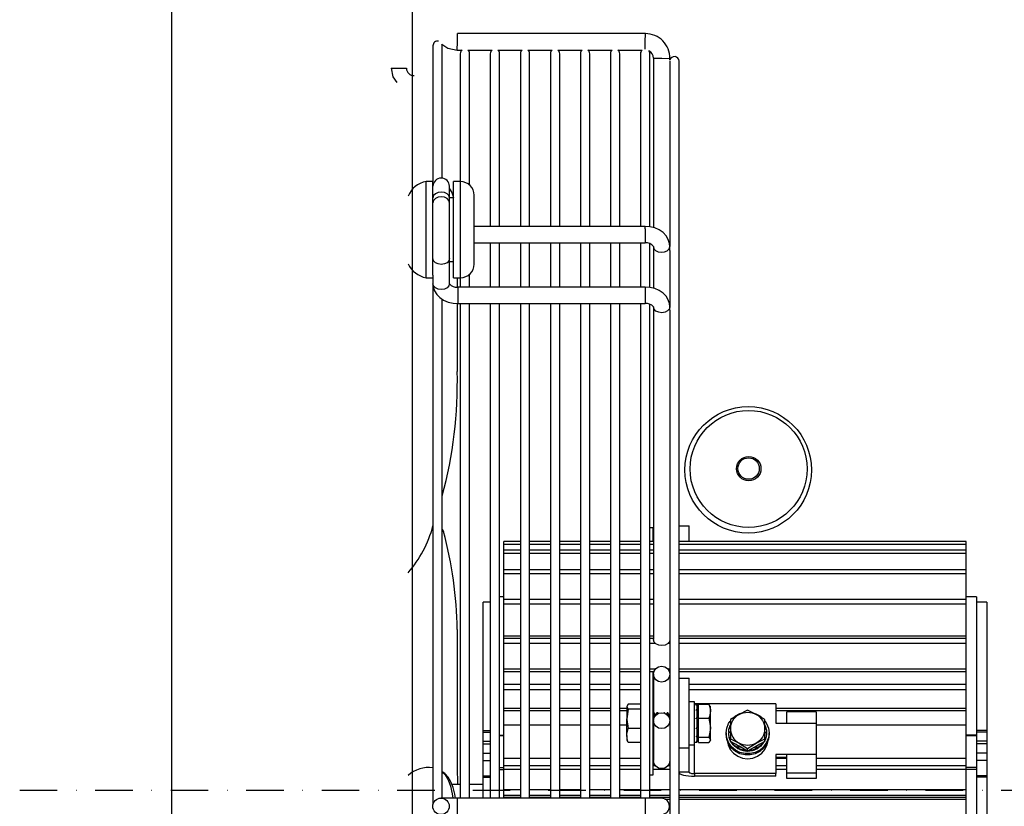
# Model space of a CAD drawing. Extents: x -7504 to 2833, y -8035 to 2280.
# Drawn here: x 1404 to 1731, y -5928 to -5666 of the extents above; entities that cross this region are included whole.
import ezdxf

# ---------------------------------------------------------------- set-up
doc = ezdxf.new("R2010")
doc.units = 0
doc.header["$MEASUREMENT"] = 0
doc.linetypes.add('DASHDOT2', pattern=[0.5, 0.25, -0.125, 0, -0.125])
doc.layers.get('0').update_dxf_attribs({"linetype": 'CONTINUOUS'})
doc.layers.get('DEFPOINTS').update_dxf_attribs({"linetype": 'CONTINUOUS'})
doc.layers.add('WYMIAR', color=253, linetype='CONTINUOUS')
doc.dimstyles.get("Standard").update_dxf_attribs({"dimtxt": 0.18, "dimasz": 0.18, "dimexe": 0.18, "dimexo": 0.0625, "dimgap": 0.09, "dimtad": 0, "dimtih": 1, "dimtoh": 1, "dimdec": 4, "dimzin": 0, "dimdsep": 46, "dimtxsty": 'Standard', "dimcen": 0.09, "dimadec": 0, "dimazin": 0, "dimtfac": 1, "dimtdec": 4, "dimtofl": 0, "dimtmove": 0, "dimatfit": 3, "dimfxl": 0, "dimtolj": 1, "dimtzin": 0, "dimarcsym": 0})

# ---------------------------------------------------------------- blocks, each defined once
blk = doc.blocks.new('*D204')
at = {"layer": 'DEFPOINTS', "color": 0}
for p in [(1628.02, -5563.41), (1932.33, -5563.41), (1534.35, -6283.02)]:
    blk.add_point(p, dxfattribs=at)
at = {"layer": 'WYMIAR', "color": 0, "lineweight": -2}
for p, q in [((1628.08, -5563.41), (1932.51, -5563.41)), ((1932.33, -5583.41), (1932.33, -5903.13)), ((1932.33, -6263.02), (1932.33, -5943.31)), ((1534.41, -6283.02), (1932.51, -6283.02))]:
    blk.add_line(p, q, dxfattribs=at)
at = {"layer": 'WYMIAR', "color": 0}
for points in [[(1935.66, -5583.41), (1929, -5583.41), (1932.33, -5563.41)], [(1929, -6263.02), (1935.66, -6263.02), (1932.33, -6283.02)]]:
    blk.add_solid(points, dxfattribs=at)
at = {"layer": 'WYMIAR', "color": 0, "insert": (1932.33, -5923.22), "char_height": 40, "attachment_point": 5}
blk.add_mtext('\\A1;720', dxfattribs=at)
blk = doc.blocks.new('*D215')
at = {"layer": 'DEFPOINTS', "color": 0}
for p in [(1797.4, -5922.34), (1841.87, -5922.34), (1534.57, -6282.95)]:
    blk.add_point(p, dxfattribs=at)
at = {"layer": 'WYMIAR', "color": 0, "lineweight": -2}
for p, q in [((1797.47, -5922.34), (1842.05, -5922.34)), ((1841.87, -5942.34), (1841.87, -6082.55)), ((1841.87, -6262.95), (1841.87, -6122.73)), ((1534.63, -6282.95), (1842.05, -6282.95))]:
    blk.add_line(p, q, dxfattribs=at)
at = {"layer": 'WYMIAR', "color": 0}
for points in [[(1845.2, -5942.34), (1838.54, -5942.34), (1841.87, -5922.34)], [(1838.54, -6262.95), (1845.2, -6262.95), (1841.87, -6282.95)]]:
    blk.add_solid(points, dxfattribs=at)
at = {"layer": 'WYMIAR', "color": 0, "insert": (1841.87, -6102.64), "char_height": 40, "attachment_point": 5}
blk.add_mtext('\\A1;360', dxfattribs=at)

msp = doc.modelspace()

# ---------------------------------------------------------------- linework, layer by layer
for p, q in [((1454.34627, -5483.0227), (1454.34627, -6283.0227)), ((1534.34627, -5483.0227), (1534.34627, -6283.0227))]:
    msp.add_line(p, q)
at = {"linetype": 'Continuous'}
for p, q in [((1549.40346, -5673.53484), (1549.46054, -5670.79559)), ((1611.90631, -5670.79559), (1549.46054, -5670.79559)), ((1611.84923, -5673.53484), (1611.90631, -5670.79559)), ((1541.26435, -5674.85007), (1541.26435, -5720.012)), ((1544.34669, -5718.85622), (1544.34669, -5674.85007)), ((1549.34638, -5676.2741), (1549.40346, -5673.53484)), ((1611.7988, -5675.95465), (1611.84923, -5673.53484)), ((1549.34638, -5676.2741), (1550.93745, -5676.2741)), ((1550.34011, -5677.49245), (1550.34011, -5720.012)), ((1552.8251, -5676.2741), (1560.92649, -5676.2741)), ((1553.42244, -5721.15789), (1553.42244, -5677.49245)), ((1560.32915, -5677.49245), (1560.32915, -5734.92308)), ((1562.81414, -5676.2741), (1570.91553, -5676.2741)), ((1563.41148, -5734.92308), (1563.41148, -5677.49245)), ((1570.31819, -5677.49245), (1570.31819, -5734.92308)), ((1572.80318, -5676.2741), (1580.90456, -5676.2741)), ((1573.40052, -5734.92308), (1573.40052, -5677.49245)), ((1580.30722, -5677.49245), (1580.30722, -5734.92308)), ((1582.79222, -5676.2741), (1590.8936, -5676.2741)), ((1583.38956, -5734.92308), (1583.38956, -5677.49245)), ((1590.29626, -5677.49245), (1590.29626, -5734.92308)), ((1592.78126, -5676.2741), (1600.88264, -5676.2741)), ((1593.3786, -5734.92308), (1593.3786, -5677.49245)), ((1600.2853, -5677.49245), (1600.2853, -5734.92308)), ((1602.7703, -5676.2741), (1610.87168, -5676.2741)), ((1603.36763, -5734.92308), (1603.36763, -5677.49245)), ((1610.27434, -5677.49245), (1610.27434, -5734.92308)), ((1613.35667, -5734.90246), (1613.35667, -5677.49245)), ((1614.58967, -5678.95746), (1617.32893, -5679.01454)), ((1614.58967, -5678.95746), (1614.58967, -5735.33858)), ((1617.32893, -5679.01454), (1620.06818, -5679.07162)), ((1620.06818, -5679.66709), (1620.06818, -5679.07162)), ((1527.33849, -5682.31713), (1529.87539, -5682.31713)), ((1529.87539, -5682.31713), (1532.41229, -5682.31713)), ((1620.03506, -5679.98527), (1620.03506, -5741.64498)), ((1623.11739, -6175.44123), (1623.11739, -5679.98491)), ((1538.98114, -5724.69315), (1538.98114, -5720.012)), ((1541.26435, -5720.012), (1538.98114, -5720.012)), ((1541.26435, -5724.69315), (1541.26435, -5720.012)), ((1546.74405, -5725.41981), (1546.74405, -5721.57458)), ((1548.11398, -5724.69315), (1548.11398, -5720.012)), ((1550.39719, -5720.012), (1548.11398, -5720.012)), ((1550.39719, -5724.69315), (1550.39719, -5720.012)), ((1538.98114, -5751.97692), (1538.98114, -5724.69315)), ((1541.26435, -5751.17449), (1541.26435, -5724.69315)), ((1548.11398, -5751.97692), (1548.11398, -5724.69315)), ((1550.39719, -5751.97692), (1550.39719, -5724.69315)), ((1554.96361, -5727.9221), (1554.96361, -5724.57842)), ((1546.74405, -5727.034), (1546.74405, -5725.41981)), ((1548.11398, -5725.43462), (1546.74405, -5725.43462)), ((1546.74405, -5745.60043), (1546.74405, -5727.034)), ((1554.96361, -5747.41051), (1554.96361, -5727.9221)), ((1611.81551, -5734.92308), (1554.96361, -5734.92308)), ((1611.81551, -5735.72556), (1611.81551, -5734.92308)), ((1611.81551, -5735.72556), (1611.81551, -5740.40277)), ((1554.96361, -5740.40278), (1611.81551, -5740.40277)), ((1560.32915, -5740.40278), (1560.32915, -5755.10369)), ((1563.41148, -5755.10369), (1563.41148, -5740.40278)), ((1570.31819, -5740.40278), (1570.31819, -5755.10369)), ((1573.40052, -5755.10369), (1573.40052, -5740.40278)), ((1580.30722, -5740.40278), (1580.30722, -5755.10369)), ((1583.38956, -5755.10369), (1583.38956, -5740.40278)), ((1590.29626, -5740.40278), (1590.29626, -5755.10369)), ((1593.3786, -5755.10369), (1593.3786, -5740.40278)), ((1600.2853, -5740.40278), (1600.2853, -5755.10369)), ((1603.36763, -5755.10369), (1603.36763, -5740.40278)), ((1610.27434, -5740.40278), (1610.27434, -5755.10369)), ((1613.35667, -5755.13525), (1613.35667, -5740.57993)), ((1614.55536, -5741.64682), (1614.55536, -5755.49512)), ((1620.03398, -5741.69785), (1620.03506, -5741.64498)), ((1620.03506, -5742.87773), (1620.03506, -5741.64498)), ((1620.03506, -5742.87773), (1620.03506, -5761.6079)), ((1546.74405, -5753.96881), (1546.74405, -5745.60043)), ((1546.74405, -5746.5543), (1548.11398, -5746.5543)), ((1541.26435, -5751.17449), (1541.26435, -5753.96881)), ((1553.42244, -5755.10369), (1553.42244, -5750.83104)), ((1538.98114, -5751.97692), (1541.26435, -5751.97692)), ((1541.26435, -5753.87518), (1541.26435, -5927.05886)), ((1548.11398, -5751.97692), (1550.39719, -5751.97692)), ((1549.33552, -5751.97692), (1549.33412, -5755.09661)), ((1550.34011, -5751.97692), (1550.34011, -5755.10369)), ((1611.81551, -5755.10369), (1549.48391, -5755.10372)), ((1549.48391, -5755.10372), (1549.48391, -5755.90618)), ((1549.48391, -5755.90618), (1549.48391, -5760.5834)), ((1611.81551, -5755.10369), (1611.81551, -5755.90618)), ((1611.81551, -5755.90618), (1611.81551, -5760.5834)), ((1544.34669, -5924.97398), (1544.34669, -5759.08926)), ((1549.33165, -5760.57206), (1549.32148, -5783.1831)), ((1549.48391, -5760.5834), (1611.81551, -5760.5834)), ((1550.34011, -5760.5834), (1550.34011, -5924.97322)), ((1553.42244, -5924.97329), (1553.42244, -5760.5834)), ((1560.32915, -5760.5834), (1560.32915, -5924.97322)), ((1563.41148, -5924.97322), (1563.41148, -5760.5834)), ((1570.31819, -5760.5834), (1570.31819, -5924.97322)), ((1573.40052, -5924.97322), (1573.40052, -5760.5834)), ((1580.30722, -5760.5834), (1580.30722, -5924.97322)), ((1583.38956, -5924.97322), (1583.38956, -5760.5834)), ((1590.29626, -5760.5834), (1590.29626, -5924.97322)), ((1593.3786, -5924.97322), (1593.3786, -5760.5834)), ((1600.2853, -5760.5834), (1600.2853, -5924.97322)), ((1603.36763, -5924.97322), (1603.36763, -5760.5834)), ((1610.27434, -5760.5834), (1610.27434, -5924.97322)), ((1613.35667, -5924.9766), (1613.35667, -5760.75307)), ((1614.55617, -5761.6564), (1614.55536, -5761.6079)), ((1614.55536, -5761.6079), (1614.55536, -5872.3016)), ((1620.03398, -5761.55197), (1620.03506, -5761.6079)), ((1620.03506, -5762.77326), (1620.03506, -5761.6079)), ((1620.03506, -5762.77326), (1620.03506, -6092.65287)), ((1544.34669, -5835.53754), (1544.75534, -5836.38711)), ((1614.47492, -5835.11241), (1613.35667, -5835.11241)), ((1614.47492, -5839.64381), (1614.47492, -5835.11241)), ((1623.11739, -5834.47728), (1626.46176, -5834.47728)), ((1626.46176, -5839.64381), (1626.46176, -5834.47728)), ((1564.81512, -5840.54483), (1564.81512, -5839.64381)), ((1570.31819, -5839.64381), (1564.81512, -5839.64381)), ((1580.30722, -5839.64381), (1573.40052, -5839.64381)), ((1590.29626, -5839.64381), (1583.38956, -5839.64381)), ((1600.2853, -5839.64381), (1593.3786, -5839.64381)), ((1610.27434, -5839.64381), (1603.36763, -5839.64381)), ((1614.55536, -5839.64381), (1613.35667, -5839.64381)), ((1718.52668, -5839.64381), (1623.11739, -5839.64381)), ((1718.52668, -6015.78232), (1718.52668, -5839.64381)), ((1564.81512, -5840.54483), (1570.31819, -5840.54483)), ((1564.81512, -5842.49992), (1564.81512, -5840.54483)), ((1564.81512, -5843.57772), (1564.81512, -5842.49992)), ((1570.31819, -5842.49992), (1564.81512, -5842.49992)), ((1573.40052, -5840.54483), (1580.30722, -5840.54483)), ((1580.30722, -5842.49992), (1573.40052, -5842.49992)), ((1583.38956, -5840.54483), (1590.29626, -5840.54483)), ((1590.29626, -5842.49992), (1583.38956, -5842.49992)), ((1593.3786, -5840.54483), (1600.2853, -5840.54483)), ((1600.2853, -5842.49992), (1593.3786, -5842.49992)), ((1603.36763, -5840.54483), (1610.27434, -5840.54483)), ((1610.27434, -5842.49992), (1603.36763, -5842.49992)), ((1613.35667, -5840.54483), (1614.55536, -5840.54483)), ((1614.55536, -5842.49992), (1613.35667, -5842.49992)), ((1623.11739, -5840.54483), (1718.52668, -5840.54483)), ((1718.52668, -5842.49992), (1623.11739, -5842.49992)), ((1564.81512, -5843.57772), (1570.31819, -5843.57772)), ((1564.81512, -5849.04282), (1564.81512, -5843.57772)), ((1573.40052, -5843.57772), (1580.30722, -5843.57772)), ((1583.38956, -5843.57772), (1590.29626, -5843.57772)), ((1593.3786, -5843.57772), (1600.2853, -5843.57772)), ((1603.36763, -5843.57772), (1610.27434, -5843.57772)), ((1613.35667, -5843.57772), (1614.55536, -5843.57772)), ((1623.11739, -5843.57772), (1718.52668, -5843.57772)), ((1564.81512, -5850.28774), (1564.81512, -5849.04282)), ((1570.31819, -5849.04282), (1564.81512, -5849.04282)), ((1580.30722, -5849.04282), (1573.40052, -5849.04282)), ((1590.29626, -5849.04282), (1583.38956, -5849.04282)), ((1600.2853, -5849.04282), (1593.3786, -5849.04282)), ((1610.27434, -5849.04282), (1603.36763, -5849.04282)), ((1614.55536, -5849.04282), (1613.35667, -5849.04282)), ((1718.52668, -5849.04282), (1623.11739, -5849.04282)), ((1564.81512, -5850.28774), (1570.31819, -5850.28774)), ((1564.81512, -5858.98658), (1564.81512, -5850.28774)), ((1573.40052, -5850.28774), (1580.30722, -5850.28774)), ((1583.38956, -5850.28774), (1590.29626, -5850.28774)), ((1593.3786, -5850.28774), (1600.2853, -5850.28774)), ((1603.36763, -5850.28774), (1610.27434, -5850.28774)), ((1613.35667, -5850.28774), (1614.55536, -5850.28774)), ((1623.11739, -5850.28774), (1718.52668, -5850.28774)), ((1564.81512, -5858.0752), (1563.41148, -5858.0752)), ((1564.81512, -5860.38161), (1564.81512, -5858.98658)), ((1570.31819, -5858.98658), (1564.81512, -5858.98658)), ((1580.30722, -5858.98658), (1573.40052, -5858.98658)), ((1590.29626, -5858.98658), (1583.38956, -5858.98658)), ((1600.2853, -5858.98658), (1593.3786, -5858.98658)), ((1610.27434, -5858.98658), (1603.36763, -5858.98658)), ((1614.55536, -5858.98658), (1613.35667, -5858.98658)), ((1718.52668, -5858.98658), (1623.11739, -5858.98658)), ((1721.95149, -5858.0752), (1718.52668, -5858.0752)), ((1721.95149, -5858.0752), (1721.95149, -5904.02088)), ((1557.9655, -5902.49709), (1557.9655, -5859.7876)), ((1560.32915, -5859.7876), (1557.9655, -5859.7876)), ((1564.81512, -5860.38161), (1570.31819, -5860.38161)), ((1564.81512, -5871.03867), (1564.81512, -5860.38161)), ((1573.40052, -5860.38161), (1580.30722, -5860.38161)), ((1583.38956, -5860.38161), (1590.29626, -5860.38161)), ((1593.3786, -5860.38161), (1600.2853, -5860.38161)), ((1603.36763, -5860.38161), (1610.27434, -5860.38161)), ((1613.35667, -5860.38161), (1614.55536, -5860.38161)), ((1623.20846, -5860.38161), (1718.52668, -5860.38161)), ((1725.37631, -5859.7876), (1721.95149, -5859.7876)), ((1725.37631, -5859.7876), (1725.37631, -5902.49709)), ((1549.34257, -5868.90532), (1549.32148, -5915.73754)), ((1564.81512, -5871.03867), (1570.31819, -5871.03867)), ((1564.81512, -5871.83444), (1564.81512, -5871.03867)), ((1564.81512, -5871.83444), (1570.31819, -5871.83444)), ((1564.81512, -5873.41819), (1564.81512, -5871.89659)), ((1570.31819, -5871.89659), (1564.81512, -5871.89659)), ((1573.40052, -5871.03867), (1580.30722, -5871.03867)), ((1573.40052, -5871.83444), (1580.30722, -5871.83444)), ((1580.30722, -5871.89659), (1573.40052, -5871.89659)), ((1583.38956, -5871.03867), (1590.29626, -5871.03867)), ((1583.38956, -5871.83444), (1590.29626, -5871.83444)), ((1590.29626, -5871.89659), (1583.38956, -5871.89659)), ((1593.3786, -5871.03867), (1600.2853, -5871.03867)), ((1593.3786, -5871.83444), (1600.2853, -5871.83444)), ((1600.2853, -5871.89659), (1593.3786, -5871.89659)), ((1603.36763, -5871.03867), (1610.27434, -5871.03867)), ((1603.36763, -5871.83444), (1610.27434, -5871.83444)), ((1610.27434, -5871.89659), (1603.36763, -5871.89659)), ((1613.35667, -5871.03867), (1614.55536, -5871.03867)), ((1613.35667, -5871.83444), (1614.55536, -5871.83444)), ((1614.55536, -5871.89659), (1613.35667, -5871.89659)), ((1623.11739, -5871.83444), (1718.52668, -5871.83444)), ((1718.52668, -5871.89659), (1623.11739, -5871.89659)), ((1623.20846, -5871.03867), (1718.52668, -5871.03867)), ((1564.81512, -5873.41819), (1570.31819, -5873.41819)), ((1564.81512, -5882.04811), (1564.81512, -5873.41819)), ((1573.40052, -5873.41819), (1580.30722, -5873.41819)), ((1583.38956, -5873.41819), (1590.29626, -5873.41819)), ((1593.3786, -5873.41819), (1600.2853, -5873.41819)), ((1603.36763, -5873.41819), (1610.27434, -5873.41819)), ((1613.35667, -5873.41819), (1615.02676, -5873.41819)), ((1619.56365, -5873.41819), (1620.03506, -5873.41819)), ((1623.20846, -5873.41819), (1718.52668, -5873.41819)), ((1564.81512, -5882.04811), (1570.31819, -5882.04811)), ((1564.81512, -5882.84226), (1564.81512, -5882.04811)), ((1573.40052, -5882.04811), (1580.30722, -5882.04811)), ((1583.38956, -5882.04811), (1590.29626, -5882.04811)), ((1593.3786, -5882.04811), (1600.2853, -5882.04811)), ((1603.36763, -5882.04811), (1610.27434, -5882.04811)), ((1613.35667, -5882.04811), (1615.24085, -5882.04811)), ((1619.34957, -5882.04811), (1620.03506, -5882.04811)), ((1623.11739, -5882.04811), (1718.52668, -5882.04811)), ((1564.81512, -5882.84226), (1570.31819, -5882.84226)), ((1564.81512, -5887.20863), (1564.81512, -5882.84226)), ((1573.40052, -5882.84226), (1580.30722, -5882.84226)), ((1583.38956, -5882.84226), (1590.29626, -5882.84226)), ((1593.3786, -5882.84226), (1600.2853, -5882.84226)), ((1603.36763, -5882.84226), (1610.27434, -5882.84226)), ((1613.35667, -5882.84226), (1614.74073, -5882.84226)), ((1614.47492, -5882.96265), (1613.35667, -5882.96265)), ((1614.47492, -5917.21079), (1614.47492, -5882.96265)), ((1614.55536, -5883.79918), (1614.55536, -5896.69093)), ((1619.84968, -5882.84226), (1620.03506, -5882.84226)), ((1623.11739, -5882.84226), (1718.52668, -5882.84226)), ((1623.11739, -5885.11042), (1626.46176, -5885.11042)), ((1626.46176, -5908.26723), (1626.46176, -5885.11042)), ((1564.81512, -5888.82772), (1564.81512, -5887.20863)), ((1570.31819, -5887.20863), (1564.81512, -5887.20863)), ((1564.81512, -5888.82772), (1570.31819, -5888.82772)), ((1564.81512, -5895.05333), (1564.81512, -5888.82772)), ((1580.30722, -5887.20863), (1573.40052, -5887.20863)), ((1573.40052, -5888.82772), (1580.30722, -5888.82772)), ((1590.29626, -5887.20863), (1583.38956, -5887.20863)), ((1583.38956, -5888.82772), (1590.29626, -5888.82772)), ((1600.2853, -5887.20863), (1593.3786, -5887.20863)), ((1593.3786, -5888.82772), (1600.2853, -5888.82772)), ((1610.27434, -5887.20863), (1603.36763, -5887.20863)), ((1603.36763, -5888.82772), (1610.27434, -5888.82772)), ((1614.55536, -5887.20863), (1614.47492, -5887.20863)), ((1614.47492, -5888.82772), (1614.55536, -5888.82772)), ((1718.52668, -5887.20863), (1626.46176, -5887.20863)), ((1626.46176, -5888.82772), (1718.52668, -5888.82772)), ((1564.81512, -5895.05333), (1570.31819, -5895.05333)), ((1564.81512, -5895.81115), (1564.81512, -5895.05333)), ((1573.40052, -5895.05333), (1580.30722, -5895.05333)), ((1583.38956, -5895.05333), (1590.29626, -5895.05333)), ((1593.3786, -5895.05333), (1600.2853, -5895.05333)), ((1603.36763, -5895.05333), (1605.68456, -5895.05333)), ((1606.19438, -5893.72025), (1605.68456, -5894.57319)), ((1605.68456, -5894.3787), (1605.68456, -5894.57319)), ((1605.68456, -5894.57319), (1605.68456, -5898.60937)), ((1606.19438, -5895.42614), (1605.68456, -5898.60937)), ((1610.27434, -5893.72025), (1606.19438, -5893.72025)), ((1610.27434, -5895.42614), (1606.19438, -5895.42614)), ((1614.47492, -5895.05333), (1614.55536, -5895.05333)), ((1628.17417, -5892.95169), (1626.46176, -5892.95169)), ((1628.17417, -5898.24004), (1628.17417, -5892.95169)), ((1655.2302, -5893.67902), (1628.17417, -5893.67902)), ((1628.97329, -5893.80789), (1628.17417, -5893.80789)), ((1628.17417, -5894.02184), (1628.37395, -5894.02184)), ((1628.97329, -5894.02184), (1628.77351, -5894.02184)), ((1628.97329, -5893.80789), (1628.97329, -5894.02184)), ((1628.97329, -5894.07651), (1628.97329, -5894.02184)), ((1628.97329, -5894.07651), (1628.97329, -5895.64692)), ((1629.5441, -5894.3787), (1628.97329, -5894.3787)), ((1629.5441, -5893.72025), (1633.02989, -5893.72025)), ((1629.5441, -5896.05054), (1629.5441, -5893.72025)), ((1633.32263, -5894.17768), (1633.02989, -5893.72025)), ((1633.53971, -5896.05054), (1633.53971, -5894.3787)), ((1655.2302, -5893.67902), (1655.2302, -5900.07471)), ((1655.2302, -5895.05333), (1718.52668, -5895.05333)), ((1564.81512, -5895.81115), (1570.31819, -5895.81115)), ((1564.81512, -5900.53081), (1564.81512, -5895.81115)), ((1573.40052, -5895.81115), (1580.30722, -5895.81115)), ((1583.38956, -5895.81115), (1590.29626, -5895.81115)), ((1593.3786, -5895.81115), (1600.2853, -5895.81115)), ((1603.36763, -5895.81115), (1605.68456, -5895.81115)), ((1605.68456, -5904.1229), (1605.68456, -5898.60937)), ((1614.47492, -5895.81115), (1614.55536, -5895.81115)), ((1614.57568, -5896.66191), (1614.47492, -5896.80581)), ((1614.57568, -5896.66191), (1614.57568, -5898.91531)), ((1614.83079, -5896.66191), (1614.57568, -5896.66191)), ((1614.83079, -5896.66191), (1614.83079, -5898.08058)), ((1615.27404, -5897.29493), (1614.83079, -5896.66191)), ((1615.71729, -5896.66191), (1615.27404, -5897.29493)), ((1615.27404, -5897.29493), (1615.27404, -5897.45031)), ((1615.71729, -5896.66191), (1615.71729, -5897.07352)), ((1615.9724, -5896.66191), (1615.71729, -5896.66191)), ((1615.9724, -5896.66191), (1615.9724, -5896.91945)), ((1616.10607, -5896.85281), (1615.9724, -5896.66191)), ((1618.00049, -5896.66191), (1617.98989, -5896.67704)), ((1618.00049, -5896.66191), (1618.00049, -5896.67975)), ((1618.25561, -5896.66191), (1618.00049, -5896.66191)), ((1618.25561, -5896.66191), (1618.25561, -5896.75848)), ((1618.34789, -5896.79369), (1618.25561, -5896.66191)), ((1619.1421, -5896.66191), (1618.86007, -5897.06469)), ((1619.1421, -5896.66191), (1619.1421, -5897.28221)), ((1619.39721, -5896.66191), (1619.1421, -5896.66191)), ((1619.39721, -5896.66191), (1619.39721, -5897.53956)), ((1619.84046, -5897.29493), (1619.39721, -5896.66191)), ((1620.03506, -5897.01701), (1619.84046, -5897.29493)), ((1619.84046, -5897.29493), (1619.84046, -5898.25747)), ((1628.17417, -5895.64692), (1628.37395, -5895.64692)), ((1628.17417, -5907.22175), (1628.17417, -5898.24004)), ((1628.17417, -5898.46164), (1628.37395, -5898.46164)), ((1628.97329, -5895.64692), (1628.77351, -5895.64692)), ((1628.97329, -5898.46164), (1628.77351, -5898.46164)), ((1628.97329, -5895.79017), (1628.97329, -5895.64692)), ((1628.97329, -5895.79017), (1628.97329, -5898.46164)), ((1628.97329, -5898.60937), (1628.97329, -5898.46164)), ((1628.97329, -5898.65509), (1628.97329, -5901.7118)), ((1629.5441, -5898.38083), (1629.5441, -5896.05054)), ((1629.5441, -5898.38083), (1633.02989, -5898.38083)), ((1629.5441, -5901.56406), (1629.5441, -5898.38083)), ((1633.02989, -5898.38083), (1633.53971, -5901.56406)), ((1633.53971, -5901.56406), (1633.53971, -5896.05054)), ((1645.86904, -5895.71365), (1643.01503, -5897.17332)), ((1651.57706, -5898.89689), (1648.72305, -5897.17332)), ((1655.2302, -5895.81115), (1718.52668, -5895.81115)), ((1658.88333, -5900.06368), (1658.88333, -5896.25607)), ((1668.70113, -5896.25607), (1658.88333, -5896.25607)), ((1668.70113, -5896.25607), (1668.70113, -5900.06368)), ((1564.81512, -5911.65736), (1564.81512, -5900.63031)), ((1564.81512, -5900.63031), (1570.31819, -5900.63031)), ((1573.40052, -5900.63031), (1580.30722, -5900.63031)), ((1583.38956, -5900.63031), (1590.29626, -5900.63031)), ((1593.3786, -5900.63031), (1600.2853, -5900.63031)), ((1603.36763, -5900.63031), (1605.68456, -5900.63031)), ((1610.27434, -5901.79261), (1606.19438, -5901.79261)), ((1614.55536, -5899.23706), (1614.55536, -5912.53316)), ((1628.17417, -5901.7118), (1628.37395, -5901.7118)), ((1628.97329, -5901.7118), (1628.77351, -5901.7118)), ((1628.97329, -5901.9036), (1628.97329, -5901.7118)), ((1628.97329, -5901.9036), (1628.97329, -5904.52652)), ((1629.5441, -5904.7473), (1629.5441, -5901.56406)), ((1633.53971, -5905.60025), (1633.53971, -5901.56406)), ((1640.16102, -5898.89689), (1640.16102, -5901.94817)), ((1640.16102, -5901.94817), (1640.16102, -5905.26336)), ((1651.57706, -5901.94817), (1651.57706, -5898.89689)), ((1651.57706, -5905.26336), (1651.57706, -5901.94817)), ((1655.2302, -5900.07471), (1658.88333, -5900.07471)), ((1658.88333, -5900.06368), (1668.70113, -5900.06368)), ((1658.88333, -5900.06368), (1658.88333, -5900.07471)), ((1668.70113, -5900.06368), (1668.70113, -5910.45117)), ((1668.70113, -5900.63031), (1718.52668, -5900.63031)), ((1557.9655, -5902.49709), (1560.32915, -5902.49709)), ((1557.9655, -5903.11756), (1557.9655, -5902.49709)), ((1557.9655, -5903.11756), (1560.32915, -5903.11756)), ((1557.9655, -5906.06302), (1557.9655, -5903.11756)), ((1563.41148, -5904.02088), (1564.81512, -5904.02088)), ((1564.81512, -5904.26684), (1563.41148, -5904.26684)), ((1605.68456, -5904.1229), (1605.68456, -5905.79474)), ((1614.47492, -5903.36763), (1614.55536, -5903.48251)), ((1628.17417, -5904.52652), (1628.37395, -5904.52652)), ((1628.97329, -5904.52652), (1628.77351, -5904.52652)), ((1628.97329, -5904.66529), (1628.97329, -5904.52652)), ((1628.97329, -5904.66529), (1628.97329, -5906.1516)), ((1629.5441, -5905.60025), (1629.5441, -5904.7473)), ((1629.5441, -5904.7473), (1633.02989, -5904.7473)), ((1633.02989, -5904.7473), (1633.53971, -5905.60025)), ((1638.73401, -5903.33688), (1638.73401, -5903.78008)), ((1640.16102, -5903.13005), (1639.59021, -5903.13005)), ((1639.59021, -5903.13005), (1639.59021, -5903.18176)), ((1639.59021, -5903.18176), (1639.59021, -5903.28517)), ((1639.59021, -5903.33688), (1639.59021, -5903.28517)), ((1639.59338, -5902.93742), (1640.16102, -5902.99969)), ((1640.16102, -5905.26336), (1643.01503, -5906.72303)), ((1640.16102, -5906.16555), (1640.16102, -5905.26336)), ((1652.14786, -5903.18176), (1651.57483, -5903.15913)), ((1651.57706, -5903.13005), (1652.14786, -5903.13005)), ((1652.1447, -5903.32268), (1651.57706, -5903.26041)), ((1651.57706, -5906.16555), (1651.57706, -5905.26336)), ((1652.14786, -5903.13005), (1652.14786, -5903.18176)), ((1652.14786, -5903.28517), (1652.14786, -5903.18176)), ((1652.14786, -5903.33688), (1652.14786, -5903.28517)), ((1653.00407, -5903.78008), (1653.00407, -5903.33688)), ((1721.95149, -5904.02088), (1718.52668, -5904.02088)), ((1721.95149, -5904.26684), (1718.52668, -5904.26684)), ((1725.37631, -5902.49709), (1721.95149, -5902.49709)), ((1725.37631, -5903.11756), (1721.95149, -5903.11756)), ((1721.95149, -5904.02088), (1721.95149, -5904.26684)), ((1721.95149, -5904.26684), (1721.95149, -5914.84624)), ((1725.37631, -5902.49709), (1725.37631, -5903.11756)), ((1725.37631, -5903.11756), (1725.37631, -5906.06302)), ((1557.9655, -5906.91597), (1557.9655, -5906.06302)), ((1557.9655, -5906.06302), (1560.32915, -5906.06302)), ((1557.9655, -5910.0992), (1557.9655, -5906.91597)), ((1557.9655, -5906.91597), (1560.32915, -5906.91597)), ((1606.19438, -5906.45319), (1605.92109, -5905.99597)), ((1610.27434, -5906.45319), (1606.19438, -5906.45319)), ((1623.11739, -5908.26723), (1626.46176, -5908.26723)), ((1626.46176, -5907.22175), (1628.17417, -5907.22175)), ((1626.46176, -5916.39263), (1626.46176, -5908.26723)), ((1628.17417, -5906.1516), (1628.37395, -5906.1516)), ((1628.17417, -5906.36554), (1628.97329, -5906.36554)), ((1628.17417, -5916.83583), (1628.17417, -5907.22175)), ((1628.97329, -5906.1516), (1628.77351, -5906.1516)), ((1628.97329, -5905.79474), (1629.5441, -5905.79474)), ((1628.97329, -5906.20015), (1628.97329, -5906.1516)), ((1628.97329, -5906.20015), (1628.97329, -5906.36554)), ((1629.5441, -5906.45319), (1629.5441, -5905.60025)), ((1629.5441, -5906.45319), (1633.02989, -5906.45319)), ((1633.53971, -5905.79474), (1633.53971, -5905.60025)), ((1643.01503, -5907.75717), (1640.16102, -5906.16555)), ((1640.42938, -5906.31521), (1640.43142, -5906.31761)), ((1640.43142, -5906.36932), (1640.43142, -5906.31761)), ((1642.55851, -5908.28343), (1642.8991, -5907.83848)), ((1643.01503, -5907.9049), (1642.72963, -5908.38239)), ((1642.72963, -5908.38239), (1642.72963, -5908.4341)), ((1642.72963, -5908.58922), (1642.72963, -5908.53751)), ((1645.86904, -5909.34879), (1643.01503, -5907.75717)), ((1645.86904, -5908.4466), (1648.72305, -5906.72303)), ((1648.72305, -5907.75717), (1645.86904, -5909.34879)), ((1645.86904, -5909.34879), (1645.86904, -5908.4466)), ((1648.83416, -5908.47605), (1648.60553, -5907.96866)), ((1649.00845, -5908.4341), (1648.65837, -5907.82075)), ((1651.57706, -5906.16555), (1648.72305, -5907.75717)), ((1648.72305, -5907.9049), (1649.00845, -5908.38239)), ((1648.98792, -5908.55487), (1649.00845, -5908.58922)), ((1649.00845, -5908.38239), (1649.00845, -5908.4341)), ((1649.00845, -5908.58922), (1649.00845, -5908.53751)), ((1651.28759, -5906.35868), (1651.30666, -5906.36932)), ((1651.30666, -5906.36932), (1651.30666, -5906.31761)), ((1725.37631, -5906.06302), (1721.95149, -5906.06302)), ((1725.37631, -5906.91597), (1721.95149, -5906.91597)), ((1725.37631, -5906.06302), (1725.37631, -5906.91597)), ((1725.37631, -5906.91597), (1725.37631, -5910.0992)), ((1557.9655, -5912.42949), (1557.9655, -5910.0992)), ((1557.9655, -5910.0992), (1560.32915, -5910.0992)), ((1564.81512, -5914.10311), (1564.81512, -5911.65736)), ((1564.81512, -5911.65736), (1570.31819, -5911.65736)), ((1573.40052, -5911.65736), (1580.30722, -5911.65736)), ((1583.38956, -5911.65736), (1590.29626, -5911.65736)), ((1593.3786, -5911.65736), (1600.2853, -5911.65736)), ((1603.36763, -5911.65736), (1610.27434, -5911.65736)), ((1614.47492, -5911.65736), (1614.55536, -5911.65736)), ((1645.86904, -5909.40176), (1645.86904, -5909.35005)), ((1655.2302, -5910.44014), (1655.2302, -5916.83583)), ((1658.88333, -5910.44014), (1655.2302, -5910.44014)), ((1655.2302, -5911.32655), (1658.88333, -5911.32655)), ((1655.2302, -5911.65736), (1658.88333, -5911.65736)), ((1658.88333, -5910.45117), (1658.88333, -5910.44014)), ((1668.70113, -5910.45117), (1658.88333, -5910.45117)), ((1658.88333, -5916.74295), (1658.88333, -5910.45117)), ((1668.70113, -5910.45117), (1668.70113, -5916.74295)), ((1668.70113, -5911.65736), (1718.52668, -5911.65736)), ((1725.37631, -5910.0992), (1721.95149, -5910.0992)), ((1725.37631, -5910.0992), (1725.37631, -5912.42949)), ((1557.9655, -5917.54332), (1557.9655, -5912.42949)), ((1557.9655, -5912.42949), (1560.32915, -5912.42949)), ((1563.41148, -5914.84624), (1564.81512, -5914.84624)), ((1564.81512, -5914.10311), (1570.31819, -5914.10311)), ((1564.81512, -5915.39823), (1564.81512, -5914.10311)), ((1573.40052, -5914.10311), (1580.30722, -5914.10311)), ((1583.38956, -5914.10311), (1590.29626, -5914.10311)), ((1593.3786, -5914.10311), (1600.2853, -5914.10311)), ((1603.36763, -5914.10311), (1610.27434, -5914.10311)), ((1614.47492, -5914.10311), (1615.08952, -5914.10311)), ((1619.5009, -5914.10311), (1620.03506, -5914.10311)), ((1655.2302, -5914.10311), (1658.88333, -5914.10311)), ((1668.70113, -5914.10311), (1718.52668, -5914.10311)), ((1721.95149, -5914.84624), (1718.52668, -5914.84624)), ((1725.37631, -5912.42949), (1721.95149, -5912.42949)), ((1721.95149, -5914.84624), (1721.95149, -5915.48926)), ((1725.37631, -5912.42949), (1725.37631, -5917.54332)), ((1544.39668, -5916.17974), (1544.34669, -5916.15008)), ((1557.9655, -5917.54332), (1560.32915, -5917.54332)), ((1557.9655, -5918.01496), (1557.9655, -5917.54332)), ((1557.9655, -5918.01496), (1560.32915, -5918.01496)), ((1557.9655, -5924.97322), (1557.9655, -5918.01496)), ((1563.41148, -5915.48926), (1564.81512, -5915.48926)), ((1564.81512, -5915.39823), (1570.31819, -5915.39823)), ((1564.81512, -5922.47598), (1564.81512, -5915.39823)), ((1573.40052, -5915.39823), (1580.30722, -5915.39823)), ((1583.38956, -5915.39823), (1590.29626, -5915.39823)), ((1593.3786, -5915.39823), (1600.2853, -5915.39823)), ((1603.36763, -5915.39823), (1610.27434, -5915.39823)), ((1613.35667, -5917.21079), (1614.47492, -5917.21079)), ((1614.47492, -5915.39823), (1620.03506, -5915.39823)), ((1626.46176, -5916.39263), (1623.11739, -5916.39263)), ((1628.17417, -5916.83583), (1628.17417, -5917.72224)), ((1655.2302, -5916.83583), (1628.17417, -5916.83583)), ((1655.2302, -5917.72224), (1628.17417, -5917.72224)), ((1655.2302, -5915.39823), (1658.88333, -5915.39823)), ((1655.2302, -5917.72224), (1655.2302, -5916.83583)), ((1668.70113, -5916.74295), (1658.88333, -5916.74295)), ((1658.88333, -5918.45667), (1658.88333, -5916.74295)), ((1668.70113, -5918.45667), (1658.88333, -5918.45667)), ((1668.70113, -5915.39823), (1718.52668, -5915.39823)), ((1668.70113, -5916.74295), (1668.70113, -5918.45667)), ((1721.95149, -5915.48926), (1718.52668, -5915.48926)), ((1721.95149, -5915.48926), (1721.95149, -5997.35094)), ((1725.37631, -5917.54332), (1721.95149, -5917.54332)), ((1725.37631, -5918.01496), (1721.95149, -5918.01496)), ((1725.37631, -5917.54332), (1725.37631, -5918.01496)), ((1725.37631, -5918.01496), (1725.37631, -5995.63853)), ((1550.34011, -5920.46388), (1547.59508, -5920.46388)), ((1557.9655, -5920.46388), (1553.42244, -5920.46388)), ((1549.40389, -5924.97329), (1543.92495, -5924.97322)), ((1611.8492, -5924.97322), (1549.40389, -5924.97329)), ((1564.81512, -5923.99746), (1564.81512, -5922.28622)), ((1570.31819, -5922.28622), (1564.81512, -5922.28622)), ((1564.81512, -5923.99746), (1570.31819, -5923.99746)), ((1564.81512, -5924.71514), (1564.81512, -5923.99746)), ((1564.81512, -5924.71514), (1570.31819, -5924.71514)), ((1564.81512, -5924.97322), (1564.81512, -5924.71514)), ((1580.30722, -5922.28622), (1573.40052, -5922.28622)), ((1573.40052, -5923.99746), (1580.30722, -5923.99746)), ((1573.40052, -5924.71514), (1580.30722, -5924.71514)), ((1590.29626, -5922.28622), (1583.38956, -5922.28622)), ((1583.38956, -5923.99746), (1590.29626, -5923.99746)), ((1583.38956, -5924.71514), (1590.29626, -5924.71514)), ((1600.2853, -5922.28622), (1593.3786, -5922.28622)), ((1593.3786, -5923.99746), (1600.2853, -5923.99746)), ((1593.3786, -5924.71514), (1600.2853, -5924.71514)), ((1610.27434, -5922.28622), (1603.36763, -5922.28622)), ((1603.36763, -5923.99746), (1610.27434, -5923.99746)), ((1603.36763, -5924.71514), (1610.27434, -5924.71514)), ((1620.03506, -5922.28622), (1613.35667, -5922.28622)), ((1613.35667, -5923.99746), (1620.03506, -5923.99746)), ((1613.35667, -5924.71514), (1620.03506, -5924.71514)), ((1718.52668, -5922.28622), (1623.11739, -5922.28622)), ((1623.11739, -5923.99746), (1718.52668, -5923.99746)), ((1623.11739, -5924.71514), (1718.52668, -5924.71514)), ((1618.31717, -5925.30398), (1620.03506, -5925.30398)), ((1623.11739, -5925.30398), (1718.52668, -5925.30398))]:
    msp.add_line(p, q, dxfattribs=at)
at = {"linetype": 'DASHDOT2', "ltscale": 50}
msp.add_line((1403.86761, -5922.3018), (1795.29669, -5922.3018), dxfattribs=at)
at = {"linetype": 'Continuous', "flags": 128}
for points in [[(1544.23562, -5674.30311), (1546.24495, -5675.64318), (1549.34638, -5676.2741)], [(1527.33849, -5682.31713), (1527.94261, -5685.1847), (1529.20111, -5687.04363)], [(1546.74405, -5725.41981), (1546.5355, -5724.67841), (1545.94157, -5724.04989), (1545.0527, -5723.62992), (1544.0042, -5723.48244), (1542.95571, -5723.62992), (1542.06684, -5724.04989), (1541.47291, -5724.67841), (1541.26435, -5725.41981), (1541.26435, -5725.41981)], [(1546.74405, -5727.034), (1546.5355, -5726.2926), (1545.94157, -5725.66407), (1545.0527, -5725.2441), (1544.0042, -5725.09663), (1542.95571, -5725.2441), (1542.06684, -5725.66407), (1541.47291, -5726.2926), (1541.26435, -5727.034)], [(1546.74405, -5722.39246), (1547.53071, -5723.66518), (1548.11398, -5725.27179)], [(1620.03506, -5741.64498), (1619.94029, -5740.61491), (1619.51532, -5739.26744), (1618.78306, -5738.04812), (1617.76936, -5736.98198), (1616.4974, -5736.09938), (1615.00575, -5735.43944), (1613.35687, -5735.03972), (1611.81551, -5734.92308)], [(1614.55536, -5741.64682), (1614.73546, -5742.31612), (1615.30418, -5742.93797), (1616.17602, -5743.36296), (1617.21824, -5743.52641), (1618.27218, -5743.40343), (1619.17739, -5743.01274), (1619.79605, -5742.41382), (1620.03398, -5741.69785)], [(1546.74405, -5745.60043), (1546.5355, -5746.34183), (1545.94157, -5746.97035), (1545.0527, -5747.39032), (1544.0042, -5747.5378), (1542.95571, -5747.39032), (1542.06684, -5746.97035), (1541.47291, -5746.34183), (1541.26435, -5745.60043), (1541.26435, -5745.60043)], [(1546.74405, -5753.96881), (1546.5355, -5754.71021), (1545.94157, -5755.33874), (1545.0527, -5755.75871), (1544.0042, -5755.90618), (1542.95571, -5755.75871), (1542.06684, -5755.33874), (1541.47291, -5754.71021), (1541.26435, -5753.96881), (1541.26435, -5753.96881)], [(1541.26435, -5753.96881), (1541.36163, -5754.9979), (1541.7883, -5756.32208), (1542.51864, -5757.51674), (1543.52827, -5758.56098), (1544.79704, -5759.42679), (1546.288, -5760.07524), (1547.93734, -5760.46828), (1549.48391, -5760.5834)], [(1620.03506, -5761.6079), (1619.93499, -5760.57906), (1619.5065, -5759.27892), (1618.77832, -5758.1098), (1617.77316, -5757.08824), (1616.50776, -5756.23978), (1615.01736, -5755.60322), (1613.36746, -5755.21717), (1611.81551, -5755.10369)], [(1620.03506, -5761.6079), (1619.85495, -5762.31786), (1619.28623, -5762.97567), (1618.4144, -5763.42524), (1617.37217, -5763.59814), (1616.31823, -5763.46805), (1615.41303, -5763.05477), (1614.79437, -5762.42121), (1614.55644, -5761.66383), (1614.55617, -5761.6564)], [(1620.03506, -5872.3016), (1619.85495, -5873.01156), (1619.28623, -5873.66937), (1618.4144, -5874.11894), (1617.37217, -5874.29184), (1616.31823, -5874.16175), (1615.41303, -5873.74846), (1614.79437, -5873.11491), (1614.55644, -5872.35753), (1614.55536, -5872.3016)], [(1617.29521, -5881.15269), (1618.3437, -5881.35414), (1619.23258, -5881.92783), (1619.8265, -5882.78641), (1620.03506, -5883.79918), (1619.8265, -5884.81195), (1619.23258, -5885.67054), (1618.3437, -5886.24422), (1617.29521, -5886.44567), (1616.24671, -5886.24422), (1615.35784, -5885.67054), (1614.76392, -5884.81195), (1614.55536, -5883.79918), (1614.76392, -5882.78641), (1615.35784, -5881.92783), (1616.24671, -5881.35414), (1617.29521, -5881.15269)], [(1605.68456, -5894.57319), (1605.68734, -5894.63382), (1606.19438, -5895.42614)], [(1633.02989, -5893.72025), (1633.50954, -5895.50317), (1633.53971, -5896.05054)], [(1605.68456, -5898.60937), (1605.68734, -5898.83565), (1606.19438, -5901.79261)], [(1617.29521, -5896.59056), (1618.3437, -5896.79202), (1619.23258, -5897.3657), (1619.8265, -5898.22429), (1620.03506, -5899.23706), (1619.8265, -5900.24982), (1619.23258, -5901.10841), (1618.3437, -5901.6821), (1617.29521, -5901.88355), (1616.24671, -5901.6821), (1615.35784, -5901.10841), (1614.76392, -5900.24982), (1614.55536, -5899.23706), (1614.76392, -5898.22429), (1615.35784, -5897.3657), (1616.24671, -5896.79202), (1617.29521, -5896.59056)], [(1633.53971, -5896.05054), (1633.21049, -5897.89918), (1633.02989, -5898.38083)], [(1643.01503, -5897.17332), (1642.81215, -5897.28718), (1640.16102, -5898.89689)], [(1640.16102, -5901.94817), (1640.20985, -5901.22851), (1640.35551, -5900.52117), (1640.59551, -5899.83824), (1640.92575, -5899.19141), (1641.34056, -5898.59175), (1641.83286, -5898.04952), (1642.39422, -5897.574), (1643.01503, -5897.17332)], [(1640.81202, -5898.47498), (1641.81588, -5897.66495), (1643.33892, -5896.89283), (1643.63138, -5896.79267)], [(1643.01503, -5897.17332), (1643.68467, -5896.85434), (1644.39169, -5896.62252), (1645.12399, -5896.48182), (1645.86904, -5896.43465), (1646.61409, -5896.48182), (1647.34638, -5896.62252), (1648.0534, -5896.85434), (1648.72305, -5897.17332)], [(1648.72305, -5897.17332), (1648.52017, -5897.0609), (1645.86904, -5895.71365)], [(1648.33449, -5896.86949), (1648.39915, -5896.89283), (1649.9222, -5897.66495), (1650.61304, -5898.18902)], [(1648.72305, -5897.17332), (1649.34386, -5897.574), (1649.90522, -5898.04952), (1650.39752, -5898.59175), (1650.81233, -5899.19141), (1651.14256, -5899.83824), (1651.38256, -5900.52117), (1651.52823, -5901.22851), (1651.57706, -5901.94817)], [(1605.68456, -5904.1229), (1605.72499, -5903.48874), (1606.19438, -5901.79261)], [(1633.53971, -5901.56406), (1633.53694, -5901.79034), (1633.02989, -5904.7473)], [(1651.67714, -5899.33386), (1652.18679, -5900.13405), (1652.79674, -5901.68754), (1653.00407, -5903.33688), (1652.79674, -5904.98622), (1652.18679, -5906.53971), (1651.20968, -5907.90706), (1649.9222, -5909.00881), (1648.39915, -5909.78092), (1646.72907, -5910.17854), (1645.00901, -5910.17854), (1643.33892, -5909.78092), (1641.81588, -5909.00881), (1640.52839, -5907.90706), (1639.55129, -5906.53971), (1638.94134, -5904.98622), (1638.73401, -5903.33688), (1638.73401, -5903.33688)], [(1638.73401, -5903.33688), (1638.94134, -5901.68754), (1639.55129, -5900.13405), (1640.04435, -5899.35641)], [(1639.59338, -5902.93742), (1639.61749, -5902.56535), (1639.66522, -5902.1954), (1639.73639, -5901.82899), (1639.83074, -5901.4675), (1639.94789, -5901.11229), (1640.08743, -5900.7647), (1640.1551, -5900.61594)], [(1640.16102, -5901.94817), (1640.20985, -5902.66783), (1640.35551, -5903.37518), (1640.59551, -5904.05811), (1640.92575, -5904.70494), (1641.34056, -5905.3046), (1641.83286, -5905.84683), (1642.39422, -5906.32235), (1643.01503, -5906.72303)], [(1651.57706, -5901.94817), (1651.52823, -5902.66783), (1651.38256, -5903.37518), (1651.14256, -5904.05811), (1650.81233, -5904.70494), (1650.39752, -5905.3046), (1649.90522, -5905.84683), (1649.34386, -5906.32235), (1648.72305, -5906.72303)], [(1651.6642, -5900.79583), (1651.72551, -5900.94326), (1651.85354, -5901.29496), (1651.95896, -5901.65358), (1652.04137, -5902.01779), (1652.10046, -5902.3862), (1652.136, -5902.75742), (1652.14786, -5903.13005)], [(1606.19438, -5906.45319), (1605.97822, -5905.86433), (1605.68456, -5904.1229)], [(1653.00407, -5903.78008), (1652.79674, -5905.42942), (1652.18679, -5906.98291), (1651.20968, -5908.35026), (1649.9222, -5909.45201), (1648.39915, -5910.22413), (1646.72907, -5910.62174), (1645.00901, -5910.62174), (1643.33892, -5910.22413), (1641.81588, -5909.45201), (1640.52839, -5908.35026), (1639.55129, -5906.98291), (1638.94134, -5905.42942), (1638.73401, -5903.78008)], [(1640.16102, -5905.65666), (1640.01257, -5905.31684), (1639.88453, -5904.96514), (1639.77911, -5904.60651), (1639.69671, -5904.24231), (1639.63762, -5903.8739), (1639.60208, -5903.50268), (1639.59021, -5903.13005)], [(1640.16102, -5905.86349), (1640.01257, -5905.52367), (1639.88453, -5905.17197), (1639.77911, -5904.81334), (1639.69671, -5904.44914), (1639.63762, -5904.08073), (1639.60208, -5903.70951), (1639.59021, -5903.33688)], [(1648.72305, -5906.72303), (1648.92593, -5906.61061), (1651.57706, -5905.26336)], [(1652.1447, -5903.32268), (1652.12059, -5903.69475), (1652.07286, -5904.06469), (1652.00169, -5904.43111), (1651.90734, -5904.7926), (1651.79018, -5905.14781), (1651.65065, -5905.4954), (1651.56988, -5905.67174)], [(1652.1447, -5903.5295), (1652.12059, -5903.90158), (1652.07286, -5904.27152), (1652.00169, -5904.63793), (1651.90734, -5904.99943), (1651.79018, -5905.35464), (1651.65065, -5905.70223), (1651.57706, -5905.86349)], [(1633.53971, -5905.60025), (1633.53694, -5905.66088), (1633.02989, -5906.45319)], [(1639.04074, -5905.77908), (1639.35466, -5907.30195), (1640.08571, -5908.80258), (1641.18015, -5910.08045), (1642.56921, -5911.05527), (1644.16561, -5911.6658), (1645.86904, -5911.87366)], [(1642.55851, -5908.49025), (1642.23697, -5908.28405), (1641.92915, -5908.05915), (1641.63622, -5907.81641), (1641.35928, -5907.55674), (1641.09939, -5907.28113), (1640.85751, -5906.99061), (1640.63458, -5906.68629), (1640.43142, -5906.36932)], [(1642.55851, -5908.28343), (1642.23697, -5908.07722), (1641.92915, -5907.85232), (1641.63622, -5907.60958), (1641.35928, -5907.34991), (1641.09939, -5907.0743), (1640.85751, -5906.78379), (1640.63458, -5906.47947), (1640.58075, -5906.39963)], [(1644.13999, -5908.38454), (1643.95754, -5908.32523), (1642.57733, -5907.63443), (1642.02252, -5907.20367)], [(1645.66962, -5909.19187), (1645.28442, -5909.16858), (1644.90142, -5909.12248), (1644.52209, -5909.05373), (1644.14784, -5908.9626), (1643.7801, -5908.84944), (1643.42025, -5908.71466), (1643.06965, -5908.55878), (1642.72963, -5908.38239)], [(1645.66962, -5909.3987), (1645.28442, -5909.37541), (1644.90142, -5909.32931), (1644.52209, -5909.26056), (1644.14784, -5909.16943), (1643.7801, -5909.05626), (1643.42025, -5908.92149), (1643.06965, -5908.76561), (1642.72963, -5908.58922)], [(1643.01503, -5906.72303), (1643.2179, -5906.83688), (1645.86904, -5908.4466)], [(1648.72305, -5906.72303), (1648.0534, -5907.04201), (1647.34638, -5907.27383), (1646.61409, -5907.41453), (1645.86904, -5907.4617), (1645.12399, -5907.41453), (1644.39169, -5907.27383), (1643.68467, -5907.04201), (1643.01503, -5906.72303)], [(1645.86904, -5911.87366), (1647.57247, -5911.6658), (1649.16887, -5911.05527), (1650.55793, -5910.08045), (1651.65237, -5908.80258), (1652.38342, -5907.30195), (1652.69734, -5905.77908)], [(1648.83416, -5908.47605), (1648.48851, -5908.64192), (1648.13297, -5908.78697), (1647.76887, -5908.91064), (1647.39759, -5909.01246), (1647.02053, -5909.09207), (1646.63913, -5909.14914), (1646.25481, -5909.18347), (1646.15632, -5909.18858)], [(1649.71556, -5907.20367), (1648.4951, -5908.02543), (1647.59808, -5908.38454)], [(1651.20421, -5906.32778), (1650.99073, -5906.63836), (1650.75789, -5906.93569), (1650.50659, -5907.21864), (1650.23776, -5907.48614), (1649.95243, -5907.73718), (1649.65167, -5907.97081), (1649.33661, -5908.18615), (1649.00845, -5908.38239)], [(1651.20421, -5906.53461), (1650.99073, -5906.84519), (1650.75789, -5907.14252), (1650.50659, -5907.42547), (1650.23776, -5907.69297), (1649.95243, -5907.94401), (1649.65167, -5908.17764), (1649.33661, -5908.39298), (1649.00845, -5908.58922)], [(1648.83416, -5908.68288), (1648.48851, -5908.84875), (1648.13297, -5908.99379), (1647.76887, -5909.11746), (1647.39759, -5909.21929), (1647.02053, -5909.29889), (1646.63913, -5909.35597), (1646.25481, -5909.3903), (1645.86904, -5909.40176)], [(1620.03506, -5912.53316), (1619.8265, -5913.54593), (1619.23258, -5914.40451), (1618.3437, -5914.9782), (1617.29521, -5915.17965), (1616.24671, -5914.9782), (1615.35784, -5914.40451), (1614.76392, -5913.54593), (1614.55536, -5912.53316)], [(1544.34669, -5916.30976), (1545.28904, -5917.28176), (1546.26946, -5918.90477), (1547.07851, -5920.99241), (1547.70504, -5923.53275), (1547.92662, -5924.97322)], [(1548.77356, -5924.97322), (1548.56385, -5923.71852), (1547.99374, -5921.50002), (1547.2586, -5919.58932), (1546.35518, -5918.02667), (1545.26431, -5916.81017), (1544.37395, -5916.21744)], [(1549.32148, -5915.73754), (1549.44249, -5919.46372), (1549.43925, -5920.46388)], [(1623.11739, -5916.627), (1623.13566, -5916.65202), (1623.428, -5916.90145), (1623.90273, -5917.13132), (1624.54161, -5917.3328), (1625.32008, -5917.49816), (1626.20824, -5917.62103), (1627.17195, -5917.69669), (1628.17417, -5917.72224)], [(1626.46176, -5916.39263), (1626.49467, -5916.47909), (1626.59211, -5916.56223), (1626.75036, -5916.63886), (1626.96332, -5916.70602), (1627.22281, -5916.76114), (1627.51886, -5916.80209), (1627.8401, -5916.82731), (1628.17417, -5916.83583)], [(1549.40346, -5930.45292), (1549.42531, -5930.24436), (1549.44383, -5929.65043), (1549.4562, -5928.76156), (1549.46054, -5927.71307), (1549.4562, -5926.66457), (1549.44383, -5925.7757), (1549.42531, -5925.18178), (1549.40389, -5924.97329)], [(1611.84923, -5930.45292), (1611.87107, -5930.24436), (1611.88959, -5929.65043), (1611.90196, -5928.76156), (1611.90631, -5927.71307), (1611.90196, -5926.66457), (1611.88959, -5925.7757), (1611.87107, -5925.18178), (1611.84923, -5924.97322), (1611.8492, -5924.97322)], [(1611.84923, -5930.45292), (1614.18224, -5930.45225), (1615.88499, -5930.44216), (1617.05644, -5930.39861), (1617.88688, -5930.28252), (1618.57399, -5930.03174), (1618.90152, -5929.82708), (1619.20879, -5929.55575), (1619.47977, -5929.20992), (1619.6928, -5928.80814), (1619.90926, -5927.92466), (1619.82945, -5927.01903), (1619.51018, -5926.26485), (1619.0836, -5925.73141), (1618.97254, -5925.62989), (1618.8526, -5925.53818), (1618.7212, -5925.45539), (1618.57756, -5925.38112), (1617.83268, -5925.16045), (1616.62138, -5925.03892), (1614.65404, -5924.9857), (1613.34263, -5924.97589), (1611.84923, -5924.97322)]]:
    msp.add_lwpolyline(points, dxfattribs=at)
for centre, radius in [((1646.08729, -5815.85566), 21.03019), ((1646.2016, -5815.54466), 19.44921), ((1646.26159, -5815.47203), 4.05065), ((1646.2016, -5815.40803), 3.56282)]:
    msp.add_circle(centre, radius)
at = {"linetype": 'Continuous'}
msp.add_circle((1543.92495, -5927.71307), 2.73985, dxfattribs=at)
for centre, radius, start, end in [((1611.84923, -5679.01454), 8.21916, 359.6020902, 89.6020903), ((1542.80552, -5674.85007), 1.54117, 78.6946622, 180), ((1542.80552, -5674.85007), 1.54117, 0, 20.8889602), ((1551.88127, -5677.49245), 1.54117, 127.76403, 180), ((1551.88127, -5677.49245), 1.54117, 0, 52.23597), ((1561.87031, -5677.49245), 1.54117, 127.76403, 180), ((1561.87031, -5677.49245), 1.54117, 0, 52.23597), ((1571.85935, -5677.49245), 1.54117, 127.76403, 180), ((1571.85935, -5677.49245), 1.54117, 0, 52.23597), ((1581.84839, -5677.49245), 1.54117, 127.76403, 180), ((1581.84839, -5677.49245), 1.54117, 0, 52.23597), ((1591.83743, -5677.49245), 1.54117, 127.76403, 180), ((1591.83743, -5677.49245), 1.54117, 0, 52.23597), ((1601.82647, -5677.49245), 1.54117, 127.76403, 180), ((1601.82647, -5677.49245), 1.54117, 0, 52.23597), ((1611.81551, -5677.49245), 1.54117, 127.76403, 180), ((1611.93172, -5678.99634), 2.65824, 0.8380205, 66.0017161), ((1611.81551, -5677.49245), 1.54117, 0, 37.6346589), ((1621.57622, -5679.98491), 1.54117, 0, 168.099294), ((1534.94809, -5682.21142), 2.538, 182.386979, 271.1932305), ((1540.26056, -5727.66719), 7.76137, 99.4881508, 158.9946447), ((1544.0042, -5721.57458), 2.73985, 0, 180), ((1550.39719, -5724.57842), 4.56642, 0, 90), ((1612.25116, -5743.08454), 2.71692, 31.9954574, 99.22715), ((1540.39403, -5743.99949), 8.10158, 204.381162, 259.9564615), ((1550.39719, -5747.41051), 4.56642, 270, 0), ((1549.06268, -5752.24589), 2.88868, 216.6152991, 278.3847009), ((1612.20608, -5763.70302), 3.14398, 41.7896133, 97.1362545), ((1407.20245, -5787.03295), 142.17116, 344.7183151, 1.5517009), ((1502.41637, -5823.90879), 40.26831, 319.4525175, 344.7371571), ((1418.75763, -5870.74382), 130.59788, 0.8066096, 15.2524488), ((1630.23608, -5901.21852), 7.43369, 104.5070557, 106.1035562), ((1626.90787, -5901.23135), 7.44699, 73.8978701, 75.4915182), ((1638.7243, -5910.29258), 17.93391, 125.2495392, 126.0349371), ((1690.48489, -5962.80648), 89.43169, 133.9879493, 134.1661115), ((1618.2883, -5910.48066), 18.16534, 53.9700659, 54.7454577), ((1561.86802, -5967.75805), 96.32413, 45.8402627, 46.0056766), ((1592.75239, -5864.80915), 51.29036, 313.6786386, 313.9880174), ((1662.9962, -5866.26619), 49.27051, 226.0056411, 226.3277029), ((1619.71892, -5892.27965), 14.99651, 304.3200005, 305.2493695), ((1637.3381, -5892.40986), 14.83798, 234.7456657, 235.6849643), ((1647.83237, -5903.15491), 8.24186, 178.4879349, 179.8272071), ((1649.0127, -5903.18178), 3.13516, 357.4241779, 0), ((1642.72114, -5903.28514), 9.42672, 358.5146081, 0), ((1626.62736, -5899.40039), 6.97348, 282.8155281, 284.5048185), ((1630.51654, -5899.41503), 6.95841, 255.4933524, 257.186301), ((1648.22779, -5902.01717), 8.45025, 227.8633189, 229.4092807), ((1644.08584, -5903.29301), 5.41702, 253.6233217, 255.501086), ((1647.6665, -5903.24256), 5.36217, 282.5774297, 284.4930155), ((1643.41609, -5902.00987), 8.59561, 309.0744693, 310.5873286), ((1642.8697, -5902.46682), 9.2742, 333.9845815, 335.467132), ((1644.05088, -5902.32989), 7.25178, 282.8982054, 284.5200735), ((1539.90583, -5924.99619), 10.20971, 82.3534355, 132.4489824)]:
    msp.add_arc(centre, radius, start, end, dxfattribs=at)

# ---------------------------------------------------------------- dimensions: what is measured, and where the dimension line sits
at = {"layer": 'WYMIAR', "color": 8}
for base, p1, p2, text, picture, middle in [((1932.32859, -5563.40965), (1534.34627, -6283.0227), (1628.0164, -5563.40965), '720', '*D204', (1932.32859, -5923.21618)), ((1841.87022, -5922.33727), (1534.56705, -6282.94814), (1797.40466, -5922.33727), '360', '*D215', (1841.87022, -6102.64271))]:
    dim = msp.add_linear_dim(base=base, p1=p1, p2=p2, angle=90, text=text, dimstyle='Standard', override={"dimtxt": 40, "dimasz": 20}, dxfattribs=at)
    dim.commit()
    dim.dimension.update_dxf_attribs({"geometry": picture, "text_midpoint": middle})

doc.saveas('drawing.dxf')
